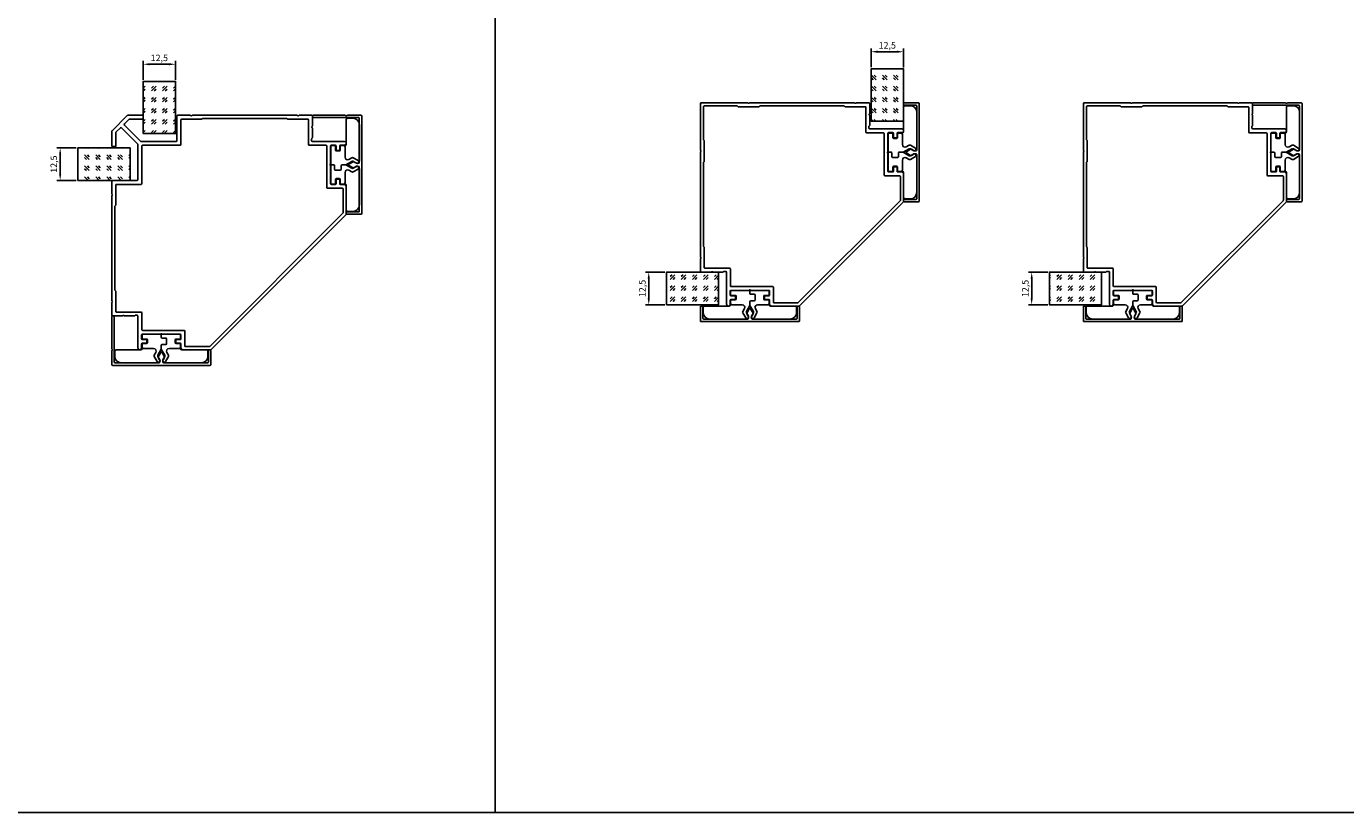
# Model space of a CAD drawing. Units: millimetres. Extents: x 112 to 13391, y -1232 to 350.
# Drawn here: x 2288 to 2795, y -812 to -510 of the extents above; entities that cross this region are included whole.
import ezdxf

# ---------------------------------------------------------------- set-up
doc = ezdxf.new("R2010")
doc.units = ezdxf.units.MM
for name, color, linetype in [('Заполнения', 130, 'Continuous'), ('Комплектация', 10, 'Continuous'), ('Профили', 82, 'Continuous'), ('Текст', 7, 'Continuous')]:
    doc.layers.add(name, color=color, linetype=linetype)
doc.styles.get("Standard").update_dxf_attribs({"font": 'arial.ttf'})
doc.dimstyles.new('ISO-25', dxfattribs={"dimtxt": 2.5, "dimasz": 2.5, "dimexe": 1.25, "dimexo": 0.625, "dimtad": 1, "dimtxsty": 'Standard', "dimcen": 2.5, "dimadec": 0, "dimazin": 0, "dimtfac": 1, "dimtmove": 0, "dimatfit": 3, "dimfxl": 0, "dimarcsym": 0})

# ---------------------------------------------------------------- blocks, each defined once
blk = doc.blocks.new('AHLP38-105')
at = {"layer": 'Профили'}
for p, q in [((-45.09, 50.94), (-50.91, 45.12)), ((-44.88, 51.03), (-39.3, 51.03)), ((-39, 50.73), (-39, 49.83)), ((-26, 50.73), (-26, 41.33)), ((-20.95, 51.03), (-25.7, 51.03)), ((20.12, 51.03), (-20.05, 51.03)), ((20.88, 51.03), (25.7, 51.03)), ((26, 50.73), (26, 46.98)), ((-47.68, 46.23), (-49.41, 44.5)), ((-47.26, 46.23), (-41.09, 40.06)), ((-46.2, 47.71), (-44.47, 49.44)), ((-46.2, 47.29), (-40.03, 41.12)), ((-44.25, 49.53), (-39.3, 49.53)), ((-24.5, 39.83), (-24.5, 49.23)), ((-16.62, 49.53), (-24.2, 49.53)), ((-16.29, 49.74), (-16.41, 49.62)), ((-16.08, 49.83), (16.08, 49.83)), ((16.4, 49.64), (16.29, 49.74)), ((24.33, 49.53), (16.61, 49.55)), ((24.5, 39.83), (24.5, 49.36)), ((26, 46.08), (26, 42.46)), ((-51, 44.91), (-51, 39.33)), ((-49.5, 44.29), (-49.5, 39.33)), ((-26.3, 41.03), (-39.82, 41.03)), ((25.7, 41.91), (25.7, 41.33)), ((25.91, 42.24), (25.79, 42.12)), ((26, 41.03), (38.3, 41.03)), ((-50.7, 39.03), (-49.8, 39.03)), ((-41, 26.33), (-41, 39.85)), ((-39.5, 39.23), (-39.5, 24.83)), ((-39.2, 39.53), (-24.8, 39.53)), ((31.25, 39.53), (24.8, 39.53)), ((31.55, 23.33), (31.55, 39.23)), ((33, 39.28), (33, 32.48)), ((34.8, 39.58), (33.3, 39.58)), ((35.1, 37.88), (35.1, 39.28)), ((36.2, 37.58), (35.4, 37.58)), ((36.5, 39.28), (36.5, 37.88)), ((38.3, 39.58), (36.8, 39.58)), ((39, 40.28), (39, 40.33)), ((33, 31.58), (33, 24.78)), ((-51, 20.98), (-51, 25.73)), ((-50.7, 26.03), (-41.3, 26.03)), ((35.1, 24.78), (35.1, 26.18)), ((35.4, 26.48), (36.2, 26.48)), ((36.5, 26.18), (36.5, 24.78)), ((-49.5, 24.23), (-49.5, 16.66)), ((-39.8, 24.53), (-49.2, 24.53)), ((37.5, 23.03), (31.85, 23.03)), ((33.3, 24.48), (34.8, 24.48)), ((36.8, 24.48), (38.3, 24.48)), ((37.8, 22.73), (37.8, 13.65)), ((39, 13.16), (39, 23.78)), ((-51, -20.08), (-51, 20.08)), ((-49.8, 16.11), (-49.8, -16.04)), ((-49.59, 16.44), (-49.71, 16.32)), ((-13.41, -37.68), (37.71, 13.44)), ((38.91, 12.94), (-12.91, -38.88)), ((-49.71, -16.26), (-49.59, -16.38)), ((-49.5, -24.3), (-49.5, -16.59)), ((-51, -20.85), (-51, -25.67)), ((-39.8, -24.47), (-49.33, -24.47)), ((-39.5, -31.22), (-39.5, -24.77)), ((-50.7, -25.97), (-46.95, -25.97)), ((-46.05, -25.97), (-42.42, -25.97)), ((-42.21, -25.88), (-42.09, -25.76)), ((-41.88, -25.67), (-41.3, -25.67)), ((-41, -25.97), (-41, -38.27)), ((-39.55, -34.77), (-39.55, -33.27)), ((-39.25, -32.97), (-32.45, -32.97)), ((-37.85, -35.07), (-39.25, -35.07)), ((-23.3, -31.52), (-39.2, -31.52)), ((-37.55, -36.17), (-37.55, -35.37)), ((-31.55, -32.97), (-24.75, -32.97)), ((-26.45, -35.37), (-26.45, -36.17)), ((-24.75, -35.07), (-26.15, -35.07)), ((-24.45, -33.27), (-24.45, -34.77)), ((-23, -37.47), (-23, -31.82)), ((-40.25, -38.97), (-40.3, -38.97)), ((-39.55, -38.27), (-39.55, -36.77)), ((-39.25, -36.47), (-37.85, -36.47)), ((-26.15, -36.47), (-24.75, -36.47)), ((-24.45, -36.77), (-24.45, -38.27)), ((-13.12, -38.97), (-23.75, -38.97)), ((-22.7, -37.77), (-13.62, -37.77))]:
    blk.add_line(p, q, dxfattribs=at)
for centre, radius, start, end in [((-44.88, 50.73), 0.3, 90, 135), ((-39.3, 50.73), 0.3, 0, 90), ((-25.7, 50.73), 0.3, 90, 180), ((-20.95, 50.73), 0.3, 41.8103, 90), ((-20.5, 51.13), 0.3, 221.8103, 318.1897), ((-20.05, 50.73), 0.3, 90, 138.1897), ((20.12, 50.86), 0.17, 35.0624, 90), ((20.5, 51.13), 0.3, 215.0624, 324.9376), ((20.88, 50.86), 0.17, 90, 144.9376), ((25.7, 50.73), 0.3, 0, 90), ((-47.47, 46.02), 0.3, 45, 135), ((-45.98, 47.5), 0.3, 135, 225), ((-44.25, 49.23), 0.3, 90, 135), ((-39.3, 49.83), 0.3, 270, 0), ((-24.2, 49.23), 0.3, 90, 180), ((-16.62, 49.83), 0.3, 270, 315), ((-16.08, 49.53), 0.3, 90, 135), ((16.08, 49.53), 0.3, 45, 90), ((16.61, 49.85), 0.3, 225, 269.8732), ((24.33, 49.36), 0.17, 0, 90), ((26.1, 46.53), 0.3, 131.8103, 228.1897), ((25.7, 46.98), 0.3, 311.8103, 0), ((25.7, 46.08), 0.3, 0, 48.1897), ((-50.7, 44.91), 0.3, 135, 180), ((-49.2, 44.29), 0.3, 135, 180), ((-39.82, 41.33), 0.3, 225, 270), ((-26.3, 41.33), 0.3, 270, 0), ((26, 41.91), 0.3, 135, 180), ((26, 41.33), 0.3, 180, 270), ((25.7, 42.46), 0.3, 315, 0), ((38.3, 40.33), 0.7, 0, 90), ((-50.7, 39.33), 0.3, 180, 270), ((-49.8, 39.33), 0.3, 270, 0), ((-41.3, 39.85), 0.3, 0, 45), ((-39.2, 39.23), 0.3, 90, 180), ((-24.8, 39.83), 0.3, 270, 0), ((24.8, 39.83), 0.3, 180, 270), ((31.25, 39.23), 0.3, 0, 90), ((33.3, 39.28), 0.3, 90, 180), ((34.8, 39.28), 0.3, 0, 90), ((35.4, 37.88), 0.3, 180, 270), ((36.2, 37.88), 0.3, 270, 0), ((36.8, 39.28), 0.3, 90, 180), ((38.3, 40.28), 0.7, 270, 0), ((33.1, 32.03), 0.3, 131.8103, 228.1897), ((32.7, 32.48), 0.3, 311.8103, 0), ((32.7, 31.58), 0.3, 0, 48.1897), ((-50.7, 25.73), 0.3, 90, 180), ((-41.3, 26.33), 0.3, 270, 0), ((35.4, 26.18), 0.3, 90, 180), ((36.2, 26.18), 0.3, 0, 90), ((-50.7, 20.98), 0.3, 180, 228.1897), ((-50.7, 20.08), 0.3, 131.8103, 180), ((-51.1, 20.53), 0.3, 311.8103, 48.1897), ((-49.2, 24.23), 0.3, 90, 180), ((-39.8, 24.83), 0.3, 270, 0), ((31.85, 23.33), 0.3, 180, 270), ((33.3, 24.78), 0.3, 180, 270), ((34.8, 24.78), 0.3, 270, 0), ((36.8, 24.78), 0.3, 180, 270), ((37.5, 22.73), 0.3, 0, 90), ((38.3, 23.78), 0.7, 0, 90), ((-49.5, 16.11), 0.3, 135, 180), ((-49.8, 16.66), 0.3, 315, 0), ((37.5, 13.65), 0.3, 315, 0), ((38.7, 13.16), 0.3, 315, 0), ((-50.83, -20.08), 0.17, 180, 234.9376), ((-51.1, -20.47), 0.3, 305.0624, 54.9376), ((-49.5, -16.04), 0.3, 180, 225), ((-49.8, -16.59), 0.3, 0, 45), ((-50.83, -20.85), 0.17, 125.0624, 180), ((-49.33, -24.3), 0.17, 180, 270), ((-39.8, -24.77), 0.3, 0, 90), ((-50.7, -25.67), 0.3, 180, 270), ((-46.95, -25.67), 0.3, 270, 318.1897), ((-46.5, -26.07), 0.3, 41.8103, 138.1897), ((-46.05, -25.67), 0.3, 221.8103, 270), ((-42.42, -25.67), 0.3, 270, 315), ((-41.88, -25.97), 0.3, 90, 135), ((-41.3, -25.97), 0.3, 0, 90), ((-39.25, -33.27), 0.3, 90, 180), ((-39.25, -34.77), 0.3, 180, 270), ((-39.2, -31.22), 0.3, 180, 270), ((-37.85, -35.37), 0.3, 0, 90), ((-32.45, -32.67), 0.3, 270, 318.1897), ((-32, -33.07), 0.3, 41.8103, 138.1897), ((-31.55, -32.67), 0.3, 221.8103, 270), ((-26.15, -35.37), 0.3, 90, 180), ((-24.75, -33.27), 0.3, 0, 90), ((-24.75, -34.77), 0.3, 270, 0), ((-23.3, -31.82), 0.3, 0, 90), ((-40.3, -38.27), 0.7, 180, 270), ((-40.25, -38.27), 0.7, 270, 0), ((-39.25, -36.77), 0.3, 90, 180), ((-37.85, -36.17), 0.3, 270, 0), ((-26.15, -36.17), 0.3, 180, 270), ((-24.75, -36.77), 0.3, 0, 90), ((-23.75, -38.27), 0.7, 180, 270), ((-22.7, -37.47), 0.3, 180, 270), ((-13.62, -37.47), 0.3, 270, 315), ((-13.12, -38.67), 0.3, 270, 315)]:
    blk.add_arc(centre, radius, start, end, dxfattribs=at)
blk = doc.blocks.new('*U283')
at = {"layer": 'Комплектация'}
for p, q in [((-7.1, 0), (-0.3, 0)), ((0.3, 0), (7.1, 0)), ((-7.4, -1.6), (-7.4, -0.3)), ((-7.4, -5.5), (-7.4, -3.9)), ((-5.6, -1.9), (-7.1, -1.9)), ((-7.1, -3.6), (-5.6, -3.6)), ((-5.3, -3.3), (-5.3, -2.2)), ((0, -0.3), (0, -1.2)), ((0, -4.3), (0, -5.79)), ((1.3, -1.5), (0.3, -1.5)), ((1.3, -4), (0.3, -4)), ((1, -1.5), (1.7, -1.5)), ((1, -4), (1.7, -4)), ((2, -1.8), (2, -3.7)), ((5.3, -2.2), (5.3, -3.3)), ((5.6, -1.9), (7.1, -1.9)), ((5.6, -3.6), (7.1, -3.6)), ((7.4, -0.3), (7.4, -1.6)), ((7.4, -3.9), (7.4, -5.5)), ((-17.9, -8.5), (-17.9, -6.5)), ((-17.4, -6), (-7.9, -6)), ((-2.95, -5.5), (-6.9, -5.5)), ((-2.72, -8.1), (-2.09, -7)), ((-1.62, -10.5), (-2.72, -8.6)), ((0, -5.79), (-1.33, -8.1)), ((-1.33, -8.6), (-0.58, -9.9)), ((1.33, -8.1), (0, -5.79)), ((0.58, -9.9), (1.33, -8.6)), ((2.72, -8.6), (1.62, -10.5)), ((2.09, -7), (2.72, -8.1)), ((6.9, -5.5), (2.95, -5.5)), ((7.9, -6), (17.4, -6)), ((17.9, -6.5), (17.9, -8.5)), ((-1.4, -11), (-15.4, -11)), ((-1.4, -11), (-1.4, -10.72)), ((1.4, -10.72), (1.4, -11)), ((15.4, -11), (1.4, -11))]:
    blk.add_line(p, q, dxfattribs=at)
for centre, radius, start, end in [((-0.3, -0.3), 0.3, 0, 90), ((7.1, -0.3), 0.3, 0, 90), ((-7.1, -0.3), 0.3, 90, 180), ((-7.1, -1.6), 0.3, 180, 270), ((-7.1, -3.9), 0.3, 90, 180), ((-6.9, -5), 0.5, 180, 270), ((-5.6, -2.2), 0.3, 0, 90), ((-5.6, -3.3), 0.3, 270, 0), ((0.3, -0.3), 0.3, 90, 180), ((5.6, -2.2), 0.3, 90, 180), ((5.6, -3.3), 0.3, 180, 270), ((6.9, -5), 0.5, 270, 0), ((7.1, -1.6), 0.3, 270, 0), ((7.1, -3.9), 0.3, 0, 90), ((-17.4, -6.5), 0.5, 90, 180), ((-15.4, -8.5), 2.5, 180, 270), ((-7.9, -5.5), 0.5, 270, 359.9995), ((-2.95, -6.5), 1, 330, 90), ((-2.29, -8.35), 0.5, 150, 210), ((-1.1, -10.2), 0.6, 210, 30), ((-0.9, -8.35), 0.5, 150, 210), ((1.1, -10.2), 0.6, 150, 330), ((0.9, -8.35), 0.5, 330, 30), ((2.95, -6.5), 1, 90, 210), ((2.29, -8.35), 0.5, 330, 30), ((7.9, -5.5), 0.5, 180.0005, 270), ((15.4, -8.5), 2.5, 270, 0), ((17.4, -6.5), 0.5, 0, 90)]:
    blk.add_arc(centre, radius, start, end, dxfattribs=at)
for centre, major_axis, start_param, end_param in [((0.3, -1.2), (0, -0.301), 4.712389, 6.283185), ((0.3, -4.3), (0, -0.301), 3.141593, 4.712389), ((1.7, -1.8), (0, 0.301), 4.712389, 6.283185), ((1.7, -3.7), (0, 0.301), 3.141593, 4.712389)]:
    blk.add_ellipse(centre, major_axis=major_axis, ratio=0.996195, start_param=start_param, end_param=end_param, dxfattribs=at)
blk = doc.blocks.new('*U281')
at = {"layer": 'Комплектация'}
for p, q in [((-7.1, 0), (-0.3, 0)), ((0.3, 0), (7.1, 0)), ((-7.4, -1.6), (-7.4, -0.3)), ((-7.4, -5.5), (-7.4, -3.9)), ((-5.6, -1.9), (-7.1, -1.9)), ((-7.1, -3.6), (-5.6, -3.6)), ((-5.3, -3.3), (-5.3, -2.2)), ((0, -0.3), (0, -1.2)), ((0, -4.3), (0, -5.79)), ((1.3, -1.5), (0.3, -1.5)), ((1.3, -4), (0.3, -4)), ((1, -1.5), (1.7, -1.5)), ((1, -4), (1.7, -4)), ((2, -1.8), (2, -3.7)), ((5.3, -2.2), (5.3, -3.3)), ((5.6, -1.9), (7.1, -1.9)), ((5.6, -3.6), (7.1, -3.6)), ((7.4, -0.3), (7.4, -1.6)), ((7.4, -3.9), (7.4, -5.5)), ((-17.9, -8.5), (-17.9, -6.5)), ((-17.4, -6), (-7.9, -6)), ((-2.95, -5.5), (-6.9, -5.5)), ((-2.72, -8.1), (-2.09, -7)), ((-1.62, -10.5), (-2.72, -8.6)), ((0, -5.79), (-1.33, -8.1)), ((-1.33, -8.6), (-0.58, -9.9)), ((1.33, -8.1), (0, -5.79)), ((0.58, -9.9), (1.33, -8.6)), ((2.72, -8.6), (1.62, -10.5)), ((2.09, -7), (2.72, -8.1)), ((6.9, -5.5), (2.95, -5.5)), ((7.9, -6), (17.4, -6)), ((17.9, -6.5), (17.9, -8.5)), ((-1.4, -11), (-15.4, -11)), ((-1.4, -11), (-1.4, -10.72)), ((1.4, -10.72), (1.4, -11)), ((15.4, -11), (1.4, -11))]:
    blk.add_line(p, q, dxfattribs=at)
for centre, radius, start, end in [((-0.3, -0.3), 0.3, 0, 90), ((7.1, -0.3), 0.3, 0, 90), ((-7.1, -0.3), 0.3, 90, 180), ((-7.1, -1.6), 0.3, 180, 270), ((-7.1, -3.9), 0.3, 90, 180), ((-6.9, -5), 0.5, 180, 270), ((-5.6, -2.2), 0.3, 0, 90), ((-5.6, -3.3), 0.3, 270, 0), ((0.3, -0.3), 0.3, 90, 180), ((5.6, -2.2), 0.3, 90, 180), ((5.6, -3.3), 0.3, 180, 270), ((6.9, -5), 0.5, 270, 0), ((7.1, -1.6), 0.3, 270, 0), ((7.1, -3.9), 0.3, 0, 90), ((-17.4, -6.5), 0.5, 90, 180), ((-15.4, -8.5), 2.5, 180, 270), ((-7.9, -5.5), 0.5, 270, 359.9995), ((-2.95, -6.5), 1, 330, 90), ((-2.29, -8.35), 0.5, 150, 210), ((-1.1, -10.2), 0.6, 210, 30), ((-0.9, -8.35), 0.5, 150, 210), ((1.1, -10.2), 0.6, 150, 330), ((0.9, -8.35), 0.5, 330, 30), ((2.95, -6.5), 1, 90, 210), ((2.29, -8.35), 0.5, 330, 30), ((7.9, -5.5), 0.5, 180.0005, 270), ((15.4, -8.5), 2.5, 270, 0), ((17.4, -6.5), 0.5, 0, 90)]:
    blk.add_arc(centre, radius, start, end, dxfattribs=at)
for centre, major_axis, start_param, end_param in [((0.3, -1.2), (0, -0.301), 4.712389, 6.283185), ((0.3, -4.3), (0, -0.301), 3.141593, 4.712389), ((1.7, -1.8), (0, 0.301), 4.712389, 6.283185), ((1.7, -3.7), (0, 0.301), 3.141593, 4.712389)]:
    blk.add_ellipse(centre, major_axis=major_axis, ratio=0.996195, start_param=start_param, end_param=end_param, dxfattribs=at)
blk = doc.blocks.new('*D297')
at = {"layer": 'Defpoints', "color": 0}
for p in [(2345.74, -524.68), (2333.24, -531.3), (2345.74, -531.31)]:
    blk.add_point(p, dxfattribs=at)
at = {"layer": 'Текст', "color": 0, "lineweight": -2}
for p, q in [((2333.24, -530.67), (2333.24, -523.43)), ((2335.74, -524.68), (2343.24, -524.68)), ((2345.74, -530.68), (2345.74, -523.43))]:
    blk.add_line(p, q, dxfattribs=at)
at = {"layer": 'Текст', "color": 0}
for points in [[(2335.74, -524.27), (2335.74, -525.1), (2333.24, -524.68)], [(2343.24, -524.27), (2343.24, -525.1), (2345.74, -524.68)]]:
    blk.add_solid(points, dxfattribs=at)
at = {"layer": 'Текст', "color": 0, "insert": (2339.49, -522.56), "char_height": 2.5, "attachment_point": 5}
blk.add_mtext('12,5', dxfattribs=at)
blk = doc.blocks.new('*D302')
at = {"layer": 'Defpoints', "color": 0}
for p in [(2301.41, -556.78), (2308.23, -556.78), (2308.23, -569.28)]:
    blk.add_point(p, dxfattribs=at)
at = {"layer": 'Текст', "color": 0, "lineweight": -2}
for p, q in [((2307.61, -556.78), (2300.16, -556.78)), ((2301.41, -566.78), (2301.41, -559.28)), ((2307.61, -569.28), (2300.16, -569.28))]:
    blk.add_line(p, q, dxfattribs=at)
at = {"layer": 'Текст', "color": 0}
for points in [[(2301, -559.28), (2301.83, -559.28), (2301.41, -556.78)], [(2301, -566.78), (2301.83, -566.78), (2301.41, -569.28)]]:
    blk.add_solid(points, dxfattribs=at)
at = {"layer": 'Текст', "color": 0, "insert": (2299.29, -563.03), "char_height": 2.5, "attachment_point": 5, "rotation": 90}
blk.add_mtext('12,5', dxfattribs=at)
blk = doc.blocks.new('*U56')
at = {"layer": 'Заполнения'}
h = blk.add_hatch(dxfattribs=at)
h.set_pattern_fill('GOST_GLASS', color=256, scale=0.5)
h.set_pattern_definition([(45, (-85.1897, -5.4522), (4.24264, 0), [2.5, -3.5]), (45, (-84.129, -5.4522), (4.24264, 0), [1, -5]), (45, (-85.1897, -4.3916), (4.24264, 0), [1, -5])])
h.paths.add_polyline_path([(0.01, 12.5), (0, 0), (20, 0), (20.01, 12.5)])
blk.add_lwpolyline([(0, 0), (20, 0), (20.01, 12.5), (0.01, 12.5)], close=True, dxfattribs=at)
blk = doc.blocks.new('AHLP38-402')
at = {"layer": 'Профили'}
for p, q in [((-18.7, 0), (18.7, 0)), ((-19, -0.3), (-19, -5.7)), ((-18.1, -5.7), (-18.1, -1.3)), ((-17.8, -1), (-0.9, -1)), ((-0.69, -2.1), (-1.21, -3.02)), ((-1.21, -3.32), (-0.26, -4.96)), ((-0.6, -1.3), (-0.6, -1.8)), ((1.2, -3.32), (0.25, -4.96)), ((0.6, -1.3), (0.6, -1.8)), ((0.68, -2.1), (1.2, -3.02)), ((17.8, -1), (0.9, -1)), ((18.1, -18.7), (18.1, -1.3)), ((19, -0.3), (19, -5.55)), ((-18.7, -6), (-18.4, -6)), ((19, -6.45), (19, -18.7)), ((18.7, -19), (18.3, -19))]:
    blk.add_line(p, q, dxfattribs=at)
for centre, radius, start, end in [((-18.7, -0.3), 0.3, 90, 180), ((18.7, -0.3), 0.3, 0, 90), ((-17.8, -1.3), 0.3, 90, 180), ((-0.95, -3.17), 0.3, 150, 210), ((-0.9, -1.3), 0.3, 0, 90), ((-1.2, -1.8), 0.6, 330, 0), ((0, -4.81), 0.3, 210, 330), ((0.9, -1.3), 0.3, 90, 180), ((1.2, -1.8), 0.6, 180, 210), ((0.95, -3.17), 0.3, 330, 30), ((17.8, -1.3), 0.3, 0, 90), ((-18.7, -5.7), 0.3, 180, 270), ((-18.4, -5.7), 0.3, 270, 0), ((19.1, -6), 0.3, 131.8103, 228.1897), ((18.7, -5.55), 0.3, 311.8103, 0), ((18.7, -6.45), 0.3, 0, 48.1897), ((18.4, -18.7), 0.3, 180, 270), ((18.7, -18.7), 0.3, 270, 0)]:
    blk.add_arc(centre, radius, start, end, dxfattribs=at)
blk = doc.blocks.new('AHLP38-106')
at = {"layer": 'Профили'}
for p, q in [((-39, 38.7), (-39, 20.95)), ((-38.7, 39), (-20.95, 39)), ((-37.8, 24.92), (-37.8, 37.5)), ((-24.92, 37.8), (-37.5, 37.8)), ((-24.59, 37.59), (-24.71, 37.71)), ((-16.62, 37.5), (-24.38, 37.5)), ((-20.05, 39), (20.05, 39)), ((-16.29, 37.71), (-16.41, 37.59)), ((16.08, 37.8), (-16.08, 37.8)), ((16.4, 37.6), (16.29, 37.71)), ((24.33, 37.5), (16.61, 37.52)), ((20.88, 39), (25.7, 39)), ((24.5, 27.8), (24.5, 37.33)), ((26, 38.7), (26, 34.95)), ((26, 34.05), (26, 30.42)), ((31.25, 27.5), (24.8, 27.5)), ((25.7, 29.88), (25.7, 29.3)), ((25.91, 30.21), (25.79, 30.09)), ((26, 29), (38.3, 29)), ((31.55, 11.3), (31.55, 27.2)), ((33, 27.25), (33, 20.45)), ((34.8, 27.55), (33.3, 27.55)), ((35.1, 25.85), (35.1, 27.25)), ((36.2, 25.55), (35.4, 25.55)), ((36.5, 27.25), (36.5, 25.85)), ((38.3, 27.55), (36.8, 27.55)), ((39, 28.25), (39, 28.3)), ((-37.71, 24.71), (-37.59, 24.59)), ((-37.5, 24.38), (-37.5, 16.62)), ((-39, 20.05), (-39, -20.05)), ((-37.8, -16.08), (-37.8, 16.08)), ((-37.59, 16.41), (-37.71, 16.29)), ((33, 19.55), (33, 12.75)), ((37.5, 11), (31.85, 11)), ((33.3, 12.45), (34.8, 12.45)), ((35.1, 12.75), (35.1, 14.15)), ((35.4, 14.45), (36.2, 14.45)), ((36.5, 14.15), (36.5, 12.75)), ((36.8, 12.45), (38.3, 12.45)), ((37.8, 10.7), (37.8, 1.62)), ((39, 1.12), (39, 11.75)), ((-1.41, -37.71), (37.71, 1.41)), ((38.91, 0.91), (-0.91, -38.91)), ((-37.6, -16.4), (-37.71, -16.29)), ((-37.5, -24.33), (-37.52, -16.61)), ((-39, -20.88), (-39, -25.7)), ((-27.8, -24.5), (-37.33, -24.5)), ((-27.5, -31.25), (-27.5, -24.8)), ((-38.7, -26), (-34.95, -26)), ((-34.05, -26), (-30.42, -26)), ((-30.21, -25.91), (-30.09, -25.79)), ((-29.88, -25.7), (-29.3, -25.7)), ((-29, -26), (-29, -38.3)), ((-27.55, -34.8), (-27.55, -33.3)), ((-27.25, -33), (-20.45, -33)), ((-25.85, -35.1), (-27.25, -35.1)), ((-11.3, -31.55), (-27.2, -31.55)), ((-25.55, -36.2), (-25.55, -35.4)), ((-19.55, -33), (-12.75, -33)), ((-14.45, -35.4), (-14.45, -36.2)), ((-12.75, -35.1), (-14.15, -35.1)), ((-12.45, -33.3), (-12.45, -34.8)), ((-11, -37.5), (-11, -31.85)), ((-28.25, -39), (-28.3, -39)), ((-27.55, -38.3), (-27.55, -36.8)), ((-27.25, -36.5), (-25.85, -36.5)), ((-14.15, -36.5), (-12.75, -36.5)), ((-12.45, -36.8), (-12.45, -38.3)), ((-1.12, -39), (-11.75, -39)), ((-10.7, -37.8), (-1.62, -37.8))]:
    blk.add_line(p, q, dxfattribs=at)
for centre, radius, start, end in [((-38.7, 38.7), 0.3, 90, 180), ((-37.5, 37.5), 0.3, 90, 180), ((-24.92, 37.5), 0.3, 45, 90), ((-24.38, 37.8), 0.3, 225, 270), ((-20.95, 38.7), 0.3, 41.8103, 90), ((-20.5, 39.1), 0.3, 221.8103, 318.1897), ((-20.05, 38.7), 0.3, 90, 138.1897), ((-16.62, 37.8), 0.3, 270, 315), ((-16.08, 37.5), 0.3, 90, 135), ((16.08, 37.5), 0.3, 45, 90), ((16.61, 37.82), 0.3, 225, 269.8732), ((20.05, 38.7), 0.3, 41.8103, 90), ((20.5, 39.1), 0.3, 221.8103, 324.9376), ((20.88, 38.83), 0.17, 90, 144.9376), ((24.33, 37.33), 0.17, 0, 90), ((25.7, 38.7), 0.3, 0, 90), ((26.1, 34.5), 0.3, 131.8103, 228.1897), ((25.7, 34.95), 0.3, 311.8103, 0), ((25.7, 34.05), 0.3, 0, 48.1897), ((25.7, 30.42), 0.3, 315, 0), ((24.8, 27.8), 0.3, 180, 270), ((26, 29.88), 0.3, 135, 180), ((26, 29.3), 0.3, 180, 270), ((31.25, 27.2), 0.3, 0, 90), ((33.3, 27.25), 0.3, 90, 180), ((34.8, 27.25), 0.3, 0, 90), ((35.4, 25.85), 0.3, 180, 270), ((36.2, 25.85), 0.3, 270, 0), ((36.8, 27.25), 0.3, 90, 180), ((38.3, 28.3), 0.7, 0, 90), ((38.3, 28.25), 0.7, 270, 0), ((-38.7, 20.95), 0.3, 180, 228.1897), ((-38.7, 20.05), 0.3, 131.8103, 180), ((-39.1, 20.5), 0.3, 311.8103, 48.1897), ((-37.5, 24.92), 0.3, 180, 225), ((-37.8, 24.38), 0.3, 0, 45), ((32.7, 20.45), 0.3, 311.8103, 0), ((-37.5, 16.08), 0.3, 135, 180), ((-37.8, 16.62), 0.3, 315, 0), ((33.1, 20), 0.3, 131.8103, 228.1897), ((32.7, 19.55), 0.3, 0, 48.1897), ((31.85, 11.3), 0.3, 180, 270), ((33.3, 12.75), 0.3, 180, 270), ((34.8, 12.75), 0.3, 270, 0), ((35.4, 14.15), 0.3, 90, 180), ((36.2, 14.15), 0.3, 0, 90), ((36.8, 12.75), 0.3, 180, 270), ((37.5, 10.7), 0.3, 0, 90), ((38.3, 11.75), 0.7, 0, 90), ((37.5, 1.62), 0.3, 315, 0), ((38.7, 1.12), 0.3, 315, 0), ((-38.7, -20.05), 0.3, 180, 228.1897), ((-37.5, -16.08), 0.3, 180, 225), ((-37.82, -16.61), 0.3, 0.1268, 45), ((-38.83, -20.88), 0.17, 125.0624, 180), ((-39.1, -20.5), 0.3, 305.0624, 48.1897), ((-37.33, -24.33), 0.17, 180, 270), ((-27.8, -24.8), 0.3, 0, 90), ((-38.7, -25.7), 0.3, 180, 270), ((-34.95, -25.7), 0.3, 270, 318.1897), ((-34.5, -26.1), 0.3, 41.8103, 138.1897), ((-34.05, -25.7), 0.3, 221.8103, 270), ((-30.42, -25.7), 0.3, 270, 315), ((-29.88, -26), 0.3, 90, 135), ((-29.3, -26), 0.3, 0, 90), ((-27.25, -33.3), 0.3, 90, 180), ((-27.25, -34.8), 0.3, 180, 270), ((-27.2, -31.25), 0.3, 180, 270), ((-25.85, -35.4), 0.3, 0, 90), ((-20.45, -32.7), 0.3, 270, 318.1897), ((-20, -33.1), 0.3, 41.8103, 138.1897), ((-19.55, -32.7), 0.3, 221.8103, 270), ((-14.15, -35.4), 0.3, 90, 180), ((-12.75, -33.3), 0.3, 0, 90), ((-12.75, -34.8), 0.3, 270, 0), ((-11.3, -31.85), 0.3, 0, 90), ((-28.3, -38.3), 0.7, 180, 270), ((-28.25, -38.3), 0.7, 270, 0), ((-27.25, -36.8), 0.3, 90, 180), ((-25.85, -36.2), 0.3, 270, 0), ((-14.15, -36.2), 0.3, 180, 270), ((-12.75, -36.8), 0.3, 0, 90), ((-11.75, -38.3), 0.7, 180, 270), ((-10.7, -37.5), 0.3, 180, 270), ((-1.62, -37.5), 0.3, 270, 315), ((-1.12, -38.7), 0.3, 270, 315)]:
    blk.add_arc(centre, radius, start, end, dxfattribs=at)
blk = doc.blocks.new('*U317')
at = {"layer": 'Комплектация'}
for p, q in [((-7.1, 0), (-0.3, 0)), ((0.3, 0), (7.1, 0)), ((-7.4, -1.6), (-7.4, -0.3)), ((-7.4, -5.5), (-7.4, -3.9)), ((-5.6, -1.9), (-7.1, -1.9)), ((-7.1, -3.6), (-5.6, -3.6)), ((-5.3, -3.3), (-5.3, -2.2)), ((0, -0.3), (0, -1.2)), ((0, -4.3), (0, -5.79)), ((1.3, -1.5), (0.3, -1.5)), ((1.3, -4), (0.3, -4)), ((1, -1.5), (1.7, -1.5)), ((1, -4), (1.7, -4)), ((2, -1.8), (2, -3.7)), ((5.3, -2.2), (5.3, -3.3)), ((5.6, -1.9), (7.1, -1.9)), ((5.6, -3.6), (7.1, -3.6)), ((7.4, -0.3), (7.4, -1.6)), ((7.4, -3.9), (7.4, -5.5)), ((-17.9, -8.5), (-17.9, -6.5)), ((-17.4, -6), (-7.9, -6)), ((-2.95, -5.5), (-6.9, -5.5)), ((-2.72, -8.1), (-2.09, -7)), ((-1.62, -10.5), (-2.72, -8.6)), ((0, -5.79), (-1.33, -8.1)), ((-1.33, -8.6), (-0.58, -9.9)), ((1.33, -8.1), (0, -5.79)), ((0.58, -9.9), (1.33, -8.6)), ((2.72, -8.6), (1.62, -10.5)), ((2.09, -7), (2.72, -8.1)), ((6.9, -5.5), (2.95, -5.5)), ((7.9, -6), (17.4, -6)), ((17.9, -6.5), (17.9, -8.5)), ((-1.4, -11), (-15.4, -11)), ((-1.4, -11), (-1.4, -10.72)), ((1.4, -10.72), (1.4, -11)), ((15.4, -11), (1.4, -11))]:
    blk.add_line(p, q, dxfattribs=at)
for centre, radius, start, end in [((-0.3, -0.3), 0.3, 0, 90), ((7.1, -0.3), 0.3, 0, 90), ((-7.1, -0.3), 0.3, 90, 180), ((-7.1, -1.6), 0.3, 180, 270), ((-7.1, -3.9), 0.3, 90, 180), ((-6.9, -5), 0.5, 180, 270), ((-5.6, -2.2), 0.3, 0, 90), ((-5.6, -3.3), 0.3, 270, 0), ((0.3, -0.3), 0.3, 90, 180), ((5.6, -2.2), 0.3, 90, 180), ((5.6, -3.3), 0.3, 180, 270), ((6.9, -5), 0.5, 270, 0), ((7.1, -1.6), 0.3, 270, 0), ((7.1, -3.9), 0.3, 0, 90), ((-17.4, -6.5), 0.5, 90, 180), ((-15.4, -8.5), 2.5, 180, 270), ((-7.9, -5.5), 0.5, 270, 359.9995), ((-2.95, -6.5), 1, 330, 90), ((-2.29, -8.35), 0.5, 150, 210), ((-1.1, -10.2), 0.6, 210, 30), ((-0.9, -8.35), 0.5, 150, 210), ((1.1, -10.2), 0.6, 150, 330), ((0.9, -8.35), 0.5, 330, 30), ((2.95, -6.5), 1, 90, 210), ((2.29, -8.35), 0.5, 330, 30), ((7.9, -5.5), 0.5, 180.0005, 270), ((15.4, -8.5), 2.5, 270, 0), ((17.4, -6.5), 0.5, 0, 90)]:
    blk.add_arc(centre, radius, start, end, dxfattribs=at)
for centre, major_axis, start_param, end_param in [((0.3, -1.2), (0, -0.301), 4.712389, 6.283185), ((0.3, -4.3), (0, -0.301), 3.141593, 4.712389), ((1.7, -1.8), (0, 0.301), 4.712389, 6.283185), ((1.7, -3.7), (0, 0.301), 3.141593, 4.712389)]:
    blk.add_ellipse(centre, major_axis=major_axis, ratio=0.996195, start_param=start_param, end_param=end_param, dxfattribs=at)
blk = doc.blocks.new('AHLP38-401')
at = {"layer": 'Профили'}
for p, q in [((-18.7, 0), (18.7, 0)), ((-19, -0.3), (-19, -5.7)), ((-18.1, -5.7), (-18.1, -1.3)), ((-17.8, -1), (-0.9, -1)), ((-0.69, -2.1), (-1.21, -3.02)), ((-1.21, -3.32), (-0.26, -4.96)), ((-0.6, -1.3), (-0.6, -1.8)), ((1.2, -3.32), (0.25, -4.96)), ((0.6, -1.3), (0.6, -1.8)), ((0.68, -2.1), (1.2, -3.02)), ((17.8, -1), (0.9, -1)), ((18.1, -5.7), (18.1, -1.3)), ((19, -0.3), (19, -5.7)), ((-18.7, -6), (-18.4, -6)), ((18.7, -6), (18.4, -6))]:
    blk.add_line(p, q, dxfattribs=at)
for centre, radius, start, end in [((-18.7, -0.3), 0.3, 90, 180), ((18.7, -0.3), 0.3, 0, 90), ((-17.8, -1.3), 0.3, 90, 180), ((-0.95, -3.17), 0.3, 150, 210), ((-0.9, -1.3), 0.3, 0, 90), ((-1.2, -1.8), 0.6, 330, 0), ((0, -4.81), 0.3, 210, 330), ((0.9, -1.3), 0.3, 90, 180), ((1.2, -1.8), 0.6, 180, 210), ((0.95, -3.17), 0.3, 330, 30), ((17.8, -1.3), 0.3, 0, 90), ((-18.7, -5.7), 0.3, 180, 270), ((-18.4, -5.7), 0.3, 270, 0), ((18.4, -5.7), 0.3, 180, 270), ((18.7, -5.7), 0.3, 270, 0)]:
    blk.add_arc(centre, radius, start, end, dxfattribs=at)
blk = doc.blocks.new('*U318')
at = {"layer": 'Комплектация'}
for p, q in [((-7.1, 0), (-0.3, 0)), ((0.3, 0), (7.1, 0)), ((-7.4, -1.6), (-7.4, -0.3)), ((-7.4, -5.5), (-7.4, -3.9)), ((-5.6, -1.9), (-7.1, -1.9)), ((-7.1, -3.6), (-5.6, -3.6)), ((-5.3, -3.3), (-5.3, -2.2)), ((0, -0.3), (0, -1.2)), ((0, -4.3), (0, -5.79)), ((1.3, -1.5), (0.3, -1.5)), ((1.3, -4), (0.3, -4)), ((1, -1.5), (1.7, -1.5)), ((1, -4), (1.7, -4)), ((2, -1.8), (2, -3.7)), ((5.3, -2.2), (5.3, -3.3)), ((5.6, -1.9), (7.1, -1.9)), ((5.6, -3.6), (7.1, -3.6)), ((7.4, -0.3), (7.4, -1.6)), ((7.4, -3.9), (7.4, -5.5)), ((-17.9, -8.5), (-17.9, -6.5)), ((-17.4, -6), (-7.9, -6)), ((-2.95, -5.5), (-6.9, -5.5)), ((-2.72, -8.1), (-2.09, -7)), ((-1.62, -10.5), (-2.72, -8.6)), ((0, -5.79), (-1.33, -8.1)), ((-1.33, -8.6), (-0.58, -9.9)), ((1.33, -8.1), (0, -5.79)), ((0.58, -9.9), (1.33, -8.6)), ((2.72, -8.6), (1.62, -10.5)), ((2.09, -7), (2.72, -8.1)), ((6.9, -5.5), (2.95, -5.5)), ((7.9, -6), (17.4, -6)), ((17.9, -6.5), (17.9, -8.5)), ((-1.4, -11), (-15.4, -11)), ((-1.4, -11), (-1.4, -10.72)), ((1.4, -10.72), (1.4, -11)), ((15.4, -11), (1.4, -11))]:
    blk.add_line(p, q, dxfattribs=at)
for centre, radius, start, end in [((-0.3, -0.3), 0.3, 0, 90), ((7.1, -0.3), 0.3, 0, 90), ((-7.1, -0.3), 0.3, 90, 180), ((-7.1, -1.6), 0.3, 180, 270), ((-7.1, -3.9), 0.3, 90, 180), ((-6.9, -5), 0.5, 180, 270), ((-5.6, -2.2), 0.3, 0, 90), ((-5.6, -3.3), 0.3, 270, 0), ((0.3, -0.3), 0.3, 90, 180), ((5.6, -2.2), 0.3, 90, 180), ((5.6, -3.3), 0.3, 180, 270), ((6.9, -5), 0.5, 270, 0), ((7.1, -1.6), 0.3, 270, 0), ((7.1, -3.9), 0.3, 0, 90), ((-17.4, -6.5), 0.5, 90, 180), ((-15.4, -8.5), 2.5, 180, 270), ((-7.9, -5.5), 0.5, 270, 359.9995), ((-2.95, -6.5), 1, 330, 90), ((-2.29, -8.35), 0.5, 150, 210), ((-1.1, -10.2), 0.6, 210, 30), ((-0.9, -8.35), 0.5, 150, 210), ((1.1, -10.2), 0.6, 150, 330), ((0.9, -8.35), 0.5, 330, 30), ((2.95, -6.5), 1, 90, 210), ((2.29, -8.35), 0.5, 330, 30), ((7.9, -5.5), 0.5, 180.0005, 270), ((15.4, -8.5), 2.5, 270, 0), ((17.4, -6.5), 0.5, 0, 90)]:
    blk.add_arc(centre, radius, start, end, dxfattribs=at)
for centre, major_axis, start_param, end_param in [((0.3, -1.2), (0, -0.301), 4.712389, 6.283185), ((0.3, -4.3), (0, -0.301), 3.141593, 4.712389), ((1.7, -1.8), (0, 0.301), 4.712389, 6.283185), ((1.7, -3.7), (0, 0.301), 3.141593, 4.712389)]:
    blk.add_ellipse(centre, major_axis=major_axis, ratio=0.996195, start_param=start_param, end_param=end_param, dxfattribs=at)
blk = doc.blocks.new('*D327')
at = {"layer": 'Defpoints', "color": 0}
for p in [(2625.25, -519.88), (2612.75, -526.49), (2625.25, -526.5)]:
    blk.add_point(p, dxfattribs=at)
at = {"layer": 'Текст', "color": 0, "lineweight": -2}
for p, q in [((2612.75, -525.86), (2612.75, -518.63)), ((2615.25, -519.88), (2622.75, -519.88)), ((2625.25, -525.88), (2625.25, -518.63))]:
    blk.add_line(p, q, dxfattribs=at)
at = {"layer": 'Текст', "color": 0}
for points in [[(2615.25, -519.46), (2615.25, -520.3), (2612.75, -519.88)], [(2622.75, -519.46), (2622.75, -520.3), (2625.25, -519.88)]]:
    blk.add_solid(points, dxfattribs=at)
at = {"layer": 'Текст', "color": 0, "insert": (2619, -517.75), "char_height": 2.5, "attachment_point": 5}
blk.add_mtext('12,5', dxfattribs=at)
blk = doc.blocks.new('*D328')
at = {"layer": 'Defpoints', "color": 0}
for p in [(2527.41, -604.49), (2534.23, -604.49), (2534.23, -616.99)]:
    blk.add_point(p, dxfattribs=at)
at = {"layer": 'Текст', "color": 0, "lineweight": -2}
for p, q in [((2533.61, -604.49), (2526.16, -604.49)), ((2527.41, -614.49), (2527.41, -606.99)), ((2533.61, -616.99), (2526.16, -616.99))]:
    blk.add_line(p, q, dxfattribs=at)
at = {"layer": 'Текст', "color": 0}
for points in [[(2526.99, -606.99), (2527.83, -606.99), (2527.41, -604.49)], [(2526.99, -614.49), (2527.83, -614.49), (2527.41, -616.99)]]:
    blk.add_solid(points, dxfattribs=at)
at = {"layer": 'Текст', "color": 0, "insert": (2525.28, -610.74), "char_height": 2.5, "attachment_point": 5, "rotation": 90}
blk.add_mtext('12,5', dxfattribs=at)
blk = doc.blocks.new('*U336')
at = {"layer": 'Комплектация'}
for p, q in [((-7.1, 0), (-0.3, 0)), ((0.3, 0), (7.1, 0)), ((-7.4, -1.6), (-7.4, -0.3)), ((-7.4, -5.5), (-7.4, -3.9)), ((-5.6, -1.9), (-7.1, -1.9)), ((-7.1, -3.6), (-5.6, -3.6)), ((-5.3, -3.3), (-5.3, -2.2)), ((0, -0.3), (0, -1.2)), ((0, -4.3), (0, -5.79)), ((1.3, -1.5), (0.3, -1.5)), ((1.3, -4), (0.3, -4)), ((1, -1.5), (1.7, -1.5)), ((1, -4), (1.7, -4)), ((2, -1.8), (2, -3.7)), ((5.3, -2.2), (5.3, -3.3)), ((5.6, -1.9), (7.1, -1.9)), ((5.6, -3.6), (7.1, -3.6)), ((7.4, -0.3), (7.4, -1.6)), ((7.4, -3.9), (7.4, -5.5)), ((-17.9, -8.5), (-17.9, -6.5)), ((-17.4, -6), (-7.9, -6)), ((-2.95, -5.5), (-6.9, -5.5)), ((-2.72, -8.1), (-2.09, -7)), ((-1.62, -10.5), (-2.72, -8.6)), ((0, -5.79), (-1.33, -8.1)), ((-1.33, -8.6), (-0.58, -9.9)), ((1.33, -8.1), (0, -5.79)), ((0.58, -9.9), (1.33, -8.6)), ((2.72, -8.6), (1.62, -10.5)), ((2.09, -7), (2.72, -8.1)), ((6.9, -5.5), (2.95, -5.5)), ((7.9, -6), (17.4, -6)), ((17.9, -6.5), (17.9, -8.5)), ((-1.4, -11), (-15.4, -11)), ((-1.4, -11), (-1.4, -10.72)), ((1.4, -10.72), (1.4, -11)), ((15.4, -11), (1.4, -11))]:
    blk.add_line(p, q, dxfattribs=at)
for centre, radius, start, end in [((-0.3, -0.3), 0.3, 0, 90), ((7.1, -0.3), 0.3, 0, 90), ((-7.1, -0.3), 0.3, 90, 180), ((-7.1, -1.6), 0.3, 180, 270), ((-7.1, -3.9), 0.3, 90, 180), ((-6.9, -5), 0.5, 180, 270), ((-5.6, -2.2), 0.3, 0, 90), ((-5.6, -3.3), 0.3, 270, 0), ((0.3, -0.3), 0.3, 90, 180), ((5.6, -2.2), 0.3, 90, 180), ((5.6, -3.3), 0.3, 180, 270), ((6.9, -5), 0.5, 270, 0), ((7.1, -1.6), 0.3, 270, 0), ((7.1, -3.9), 0.3, 0, 90), ((-17.4, -6.5), 0.5, 90, 180), ((-15.4, -8.5), 2.5, 180, 270), ((-7.9, -5.5), 0.5, 270, 359.9995), ((-2.95, -6.5), 1, 330, 90), ((-2.29, -8.35), 0.5, 150, 210), ((-1.1, -10.2), 0.6, 210, 30), ((-0.9, -8.35), 0.5, 150, 210), ((1.1, -10.2), 0.6, 150, 330), ((0.9, -8.35), 0.5, 330, 30), ((2.95, -6.5), 1, 90, 210), ((2.29, -8.35), 0.5, 330, 30), ((7.9, -5.5), 0.5, 180.0005, 270), ((15.4, -8.5), 2.5, 270, 0), ((17.4, -6.5), 0.5, 0, 90)]:
    blk.add_arc(centre, radius, start, end, dxfattribs=at)
for centre, major_axis, start_param, end_param in [((0.3, -1.2), (0, -0.301), 4.712389, 6.283185), ((0.3, -4.3), (0, -0.301), 3.141593, 4.712389), ((1.7, -1.8), (0, 0.301), 4.712389, 6.283185), ((1.7, -3.7), (0, 0.301), 3.141593, 4.712389)]:
    blk.add_ellipse(centre, major_axis=major_axis, ratio=0.996195, start_param=start_param, end_param=end_param, dxfattribs=at)
blk = doc.blocks.new('*U340')
at = {"layer": 'Комплектация'}
for p, q in [((-7.1, 0), (-0.3, 0)), ((0.3, 0), (7.1, 0)), ((-7.4, -1.6), (-7.4, -0.3)), ((-7.4, -5.5), (-7.4, -3.9)), ((-5.6, -1.9), (-7.1, -1.9)), ((-7.1, -3.6), (-5.6, -3.6)), ((-5.3, -3.3), (-5.3, -2.2)), ((0, -0.3), (0, -1.2)), ((0, -4.3), (0, -5.79)), ((1.3, -1.5), (0.3, -1.5)), ((1.3, -4), (0.3, -4)), ((1, -1.5), (1.7, -1.5)), ((1, -4), (1.7, -4)), ((2, -1.8), (2, -3.7)), ((5.3, -2.2), (5.3, -3.3)), ((5.6, -1.9), (7.1, -1.9)), ((5.6, -3.6), (7.1, -3.6)), ((7.4, -0.3), (7.4, -1.6)), ((7.4, -3.9), (7.4, -5.5)), ((-17.9, -8.5), (-17.9, -6.5)), ((-17.4, -6), (-7.9, -6)), ((-2.95, -5.5), (-6.9, -5.5)), ((-2.72, -8.1), (-2.09, -7)), ((-1.62, -10.5), (-2.72, -8.6)), ((0, -5.79), (-1.33, -8.1)), ((-1.33, -8.6), (-0.58, -9.9)), ((1.33, -8.1), (0, -5.79)), ((0.58, -9.9), (1.33, -8.6)), ((2.72, -8.6), (1.62, -10.5)), ((2.09, -7), (2.72, -8.1)), ((6.9, -5.5), (2.95, -5.5)), ((7.9, -6), (17.4, -6)), ((17.9, -6.5), (17.9, -8.5)), ((-1.4, -11), (-15.4, -11)), ((-1.4, -11), (-1.4, -10.72)), ((1.4, -10.72), (1.4, -11)), ((15.4, -11), (1.4, -11))]:
    blk.add_line(p, q, dxfattribs=at)
for centre, radius, start, end in [((-0.3, -0.3), 0.3, 0, 90), ((7.1, -0.3), 0.3, 0, 90), ((-7.1, -0.3), 0.3, 90, 180), ((-7.1, -1.6), 0.3, 180, 270), ((-7.1, -3.9), 0.3, 90, 180), ((-6.9, -5), 0.5, 180, 270), ((-5.6, -2.2), 0.3, 0, 90), ((-5.6, -3.3), 0.3, 270, 0), ((0.3, -0.3), 0.3, 90, 180), ((5.6, -2.2), 0.3, 90, 180), ((5.6, -3.3), 0.3, 180, 270), ((6.9, -5), 0.5, 270, 0), ((7.1, -1.6), 0.3, 270, 0), ((7.1, -3.9), 0.3, 0, 90), ((-17.4, -6.5), 0.5, 90, 180), ((-15.4, -8.5), 2.5, 180, 270), ((-7.9, -5.5), 0.5, 270, 359.9995), ((-2.95, -6.5), 1, 330, 90), ((-2.29, -8.35), 0.5, 150, 210), ((-1.1, -10.2), 0.6, 210, 30), ((-0.9, -8.35), 0.5, 150, 210), ((1.1, -10.2), 0.6, 150, 330), ((0.9, -8.35), 0.5, 330, 30), ((2.95, -6.5), 1, 90, 210), ((2.29, -8.35), 0.5, 330, 30), ((7.9, -5.5), 0.5, 180.0005, 270), ((15.4, -8.5), 2.5, 270, 0), ((17.4, -6.5), 0.5, 0, 90)]:
    blk.add_arc(centre, radius, start, end, dxfattribs=at)
for centre, major_axis, start_param, end_param in [((0.3, -1.2), (0, -0.301), 4.712389, 6.283185), ((0.3, -4.3), (0, -0.301), 3.141593, 4.712389), ((1.7, -1.8), (0, 0.301), 4.712389, 6.283185), ((1.7, -3.7), (0, 0.301), 3.141593, 4.712389)]:
    blk.add_ellipse(centre, major_axis=major_axis, ratio=0.996195, start_param=start_param, end_param=end_param, dxfattribs=at)
blk = doc.blocks.new('*D344')
at = {"layer": 'Defpoints', "color": 0}
for p in [(2674.44, -604.49), (2681.26, -604.49), (2681.26, -616.99)]:
    blk.add_point(p, dxfattribs=at)
at = {"layer": 'Текст', "color": 0, "lineweight": -2}
for p, q in [((2680.64, -604.49), (2673.19, -604.49)), ((2674.44, -614.49), (2674.44, -606.99)), ((2680.64, -616.99), (2673.19, -616.99))]:
    blk.add_line(p, q, dxfattribs=at)
at = {"layer": 'Текст', "color": 0}
for points in [[(2674.03, -606.99), (2674.86, -606.99), (2674.44, -604.49)], [(2674.03, -614.49), (2674.86, -614.49), (2674.44, -616.99)]]:
    blk.add_solid(points, dxfattribs=at)
at = {"layer": 'Текст', "color": 0, "insert": (2672.32, -610.74), "char_height": 2.5, "attachment_point": 5, "rotation": 90}
blk.add_mtext('12,5', dxfattribs=at)

msp = doc.modelspace()

# ---------------------------------------------------------------- linework, layer by layer
for points in [[(2054.163, 237.56), (2468.385, 237.56), (2468.385, -811.952), (2054.163, -811.952)], [(2468.385, 237.56), (2960.623, 237.56), (2960.623, -811.952), (2468.385, -811.952)]]:
    msp.add_lwpolyline(points, close=True)

# ---------------------------------------------------------------- block references
at = {"layer": 'Заполнения'}
for p, rotation in [((2625.252, -546.502), 90), ((2554.244, -604.491), 180), ((2701.276, -604.491), 180)]:
    msp.add_blockref('*U56', p, dxfattribs=dict(at, rotation=rotation))
at = {"layer": 'Заполнения', "xscale": -1, "rotation": 270}
msp.add_blockref('*U56', (2333.242, -551.295), dxfattribs=at)
at = {"layer": 'Заполнения', "xscale": -1}
msp.add_blockref('*U56', (2328.247, -569.284), dxfattribs=at)
at = {"layer": 'Комплектация', "xscale": -1, "rotation": 90}
for name, p in [('*U317', (2619.283, -558.487)), ('*U336', (2766.314, -558.487)), ('*U281', (2405.285, -563.28))]:
    msp.add_blockref(name, p, dxfattribs=at)
at = {"layer": 'Комплектация'}
for name, p in [('*U318', (2566.251, -611.491)), ('*U340', (2713.283, -611.491)), ('*U283', (2340.254, -628.284))]:
    msp.add_blockref(name, p, dxfattribs=at)
at = {"layer": 'Профили'}
for name, p in [('AHLP38-106', (2586.251, -578.491)), ('AHLP38-106', (2733.283, -578.491)), ('AHLP38-105', (2372.254, -595.315))]:
    msp.add_blockref(name, p, dxfattribs=at)
at = {"layer": 'Профили', "xscale": -1, "rotation": 270}
for name, p in [('AHLP38-401', (2631.282, -558.489)), ('AHLP38-402', (2778.283, -558.493)), ('AHLP38-402', (2417.254, -563.286))]:
    msp.add_blockref(name, p, dxfattribs=at)
at = {"layer": 'Профили', "rotation": 180}
for name, p in [('AHLP38-401', (2566.253, -623.491)), ('AHLP38-401', (2713.285, -623.491)), ('AHLP38-402', (2340.256, -640.284))]:
    msp.add_blockref(name, p, dxfattribs=at)

# ---------------------------------------------------------------- dimensions: what is measured, and where the dimension line sits
at = {"layer": 'Текст'}
for base, p1, p2, picture, middle in [((2625.252, -519.879), (2612.752, -526.489), (2625.252, -526.502), '*D327', (2619.002, -517.751)), ((2345.742, -524.684), (2333.242, -531.295), (2345.742, -531.308), '*D297', (2339.492, -522.557))]:
    dim = msp.add_linear_dim(base=base, p1=p1, p2=p2, dimstyle='ISO-25', dxfattribs=at)
    dim.commit()
    dim.dimension.update_dxf_attribs({"geometry": picture, "text_midpoint": middle})
for base, p1, p2, picture, middle in [((2301.413, -556.784), (2308.233, -569.284), (2308.234, -556.784), '*D302', (2299.286, -563.034)), ((2527.412, -604.491), (2534.232, -616.991), (2534.232, -604.491), '*D328', (2525.284, -610.741)), ((2674.443, -604.491), (2681.263, -616.991), (2681.264, -604.491), '*D344', (2672.316, -610.741))]:
    dim = msp.add_linear_dim(base=base, p1=p1, p2=p2, angle=270, dimstyle='ISO-25', dxfattribs=at)
    dim.commit()
    dim.dimension.update_dxf_attribs({"geometry": picture, "text_midpoint": middle})

doc.saveas('drawing.dxf')
